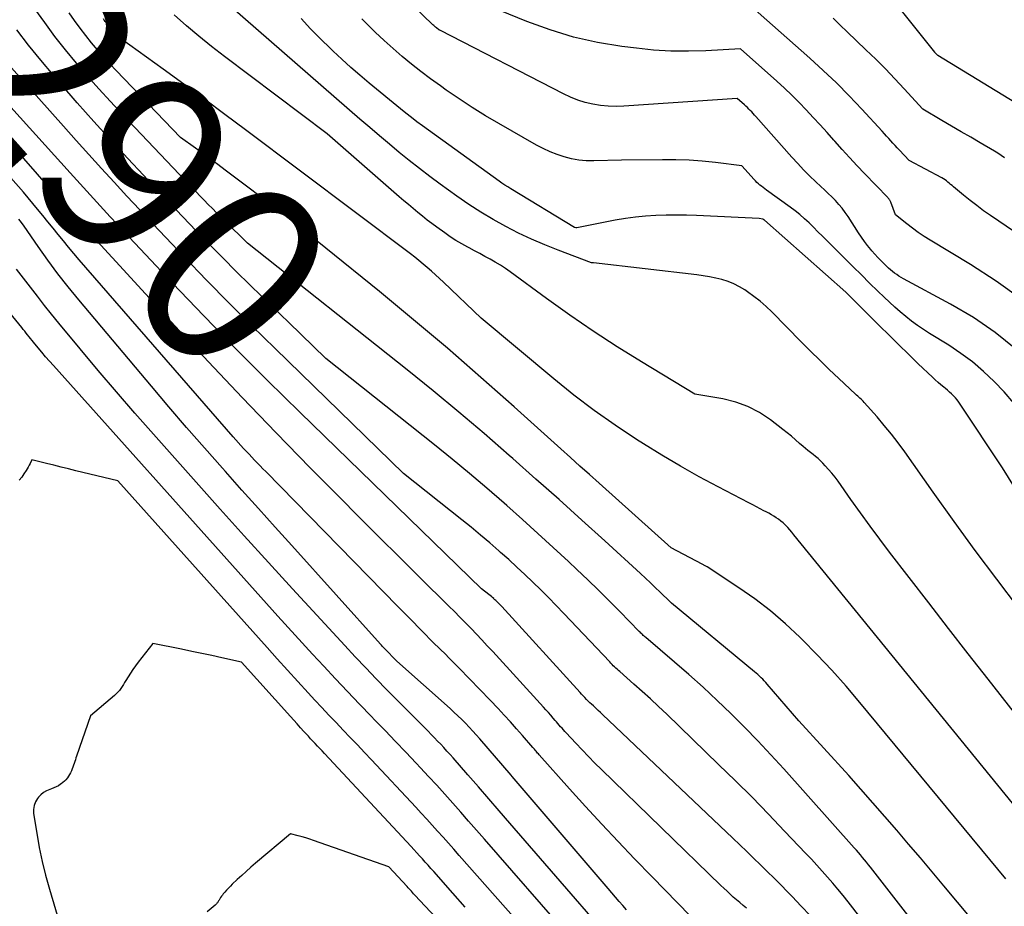
# Model space of a CAD drawing. Units: inches. Extents: x 2625578 to 2628154, y 1501595 to 1505045.
# Drawn here: x 2627094 to 2627170, y 1502263 to 1502331 of the extents above; entities that cross this region are included whole.
import ezdxf
from ezdxf.enums import TextEntityAlignment as Align

# ---------------------------------------------------------------- set-up
doc = ezdxf.new("R2010")
doc.units = ezdxf.units.IN
doc.header["$MEASUREMENT"] = 0
doc.layers.add('Tile_2737_06_NW_contour_2ft', color=53, linetype='Continuous')
doc.layers.add('Tile_2737_06_NW_contour_anno_2ft', color=80, linetype='Continuous')
doc.styles.add('Arial', font='arial.ttf')

msp = doc.modelspace()

# ---------------------------------------------------------------- linework, layer by layer
at = {"layer": 'Tile_2737_06_NW_contour_2ft'}
msp.add_line((2627115.023, 1502307.751, 8290), (2627113.864, 1502308.875, 8290), dxfattribs=at)
for points in [[(2627170.847, 1502305.686, 8306), (2627169.267, 1502306.962, 8306), (2627167.583, 1502308.096, 8306), (2627165.829, 1502309.136, 8306), (2627162.214, 1502311.071, 8306), (2627162.039, 1502311.17, 8306), (2627161.867, 1502311.274, 8306), (2627161.701, 1502311.386, 8306), (2627161.537, 1502311.504, 8306), (2627161.379, 1502311.629, 8306), (2627161.224, 1502311.757, 8306), (2627161.075, 1502311.891, 8306), (2627160.928, 1502312.029, 8306), (2627160.728, 1502312.223, 8306), (2627160.488, 1502312.464, 8306), (2627160.252, 1502312.709, 8306), (2627160.023, 1502312.961, 8306), (2627159.799, 1502313.217, 8306), (2627159.72, 1502313.31, 8306), (2627159.466, 1502313.621, 8306), (2627159.22, 1502313.938, 8306), (2627158.988, 1502314.266, 8306), (2627158.764, 1502314.599, 8306), (2627157.966, 1502315.84, 8306), (2627157.745, 1502316.162, 8306), (2627157.513, 1502316.474, 8306), (2627157.262, 1502316.773, 8306), (2627157, 1502317.062, 8306), (2627156.726, 1502317.341, 8306), (2627156.448, 1502317.617, 8306), (2627156.166, 1502317.888, 8306), (2627155.881, 1502318.156, 8306), (2627155.493, 1502318.513, 8306), (2627155.018, 1502318.964, 8306), (2627154.553, 1502319.424, 8306), (2627154.102, 1502319.898, 8306), (2627153.661, 1502320.382, 8306), (2627150.893, 1502323.51, 8306), (2627150.789, 1502323.626, 8306), (2627150.683, 1502323.742, 8306), (2627150.577, 1502323.857, 8306), (2627150.469, 1502323.971, 8306), (2627150.359, 1502324.082, 8306), (2627150.247, 1502324.192, 8306), (2627150.133, 1502324.3, 8306), (2627150.017, 1502324.405, 8306), (2627149.47, 1502324.89, 8306), (2627140.771, 1502324.299, 8306), (2627140.171, 1502324.283, 8306), (2627139.574, 1502324.297, 8306), (2627138.98, 1502324.359, 8306), (2627138.387, 1502324.452, 8306), (2627137.805, 1502324.594, 8306), (2627137.234, 1502324.766, 8306), (2627136.679, 1502324.987, 8306), (2627136.135, 1502325.238, 8306), (2627126.692, 1502330.097, 8306), (2627126.677, 1502330.105, 8306), (2627126.661, 1502330.113, 8306), (2627126.646, 1502330.122, 8306), (2627126.572, 1502330.168, 8306), (2627126.396, 1502330.303, 8306), (2627126.324, 1502330.363, 8306), (2627126.253, 1502330.423, 8306), (2627126.184, 1502330.486, 8306), (2627126.116, 1502330.55, 8306), (2627119.29, 1502337.16, 8306)], [(2627171.054, 1502285.848, 8300), (2627169.381, 1502288.034, 8300), (2627167.729, 1502290.235, 8300), (2627166.107, 1502292.459, 8300), (2627164.505, 1502294.698, 8300), (2627162.321, 1502297.794, 8300), (2627161.815, 1502298.487, 8300), (2627161.294, 1502299.167, 8300), (2627160.75, 1502299.829, 8300), (2627160.191, 1502300.479, 8300), (2627159.202, 1502301.592, 8300), (2627159.125, 1502301.675, 8300), (2627159.046, 1502301.757, 8300), (2627158.964, 1502301.835, 8300), (2627158.88, 1502301.911, 8300), (2627158.795, 1502301.986, 8300), (2627158.71, 1502302.061, 8300), (2627158.626, 1502302.138, 8300), (2627158.543, 1502302.215, 8300), (2627157.248, 1502303.434, 8300), (2627156.522, 1502304.126, 8300), (2627155.801, 1502304.822, 8300), (2627155.087, 1502305.527, 8300), (2627154.379, 1502306.237, 8300), (2627152.12, 1502308.528, 8300), (2627151.68, 1502308.949, 8300), (2627151.225, 1502309.35, 8300), (2627150.746, 1502309.724, 8300), (2627150.252, 1502310.079, 8300), (2627150.052, 1502310.215, 8300), (2627149.636, 1502310.465, 8300), (2627149.206, 1502310.685, 8300), (2627148.756, 1502310.861, 8300), (2627148.292, 1502311.006, 8300), (2627147.817, 1502311.118, 8300), (2627147.339, 1502311.217, 8300), (2627146.857, 1502311.297, 8300), (2627146.373, 1502311.364, 8300), (2627138.435, 1502312.299, 8300), (2627138.42, 1502312.3, 8300), (2627138.404, 1502312.301, 8300), (2627138.389, 1502312.301, 8300), (2627138.373, 1502312.3, 8300), (2627138.28, 1502312.29, 8300), (2627135.719, 1502313.26, 8300), (2627134.695, 1502313.67, 8300), (2627133.682, 1502314.105, 8300), (2627132.686, 1502314.579, 8300), (2627131.701, 1502315.078, 8300), (2627130.737, 1502315.614, 8300), (2627129.79, 1502316.177, 8300), (2627128.865, 1502316.777, 8300), (2627127.957, 1502317.404, 8300), (2627126.665, 1502318.334, 8300), (2627125.868, 1502318.92, 8300), (2627125.079, 1502319.517, 8300), (2627124.302, 1502320.131, 8300), (2627123.533, 1502320.754, 8300), (2627122.773, 1502321.389, 8300), (2627122.016, 1502322.027, 8300), (2627121.264, 1502322.671, 8300), (2627120.516, 1502323.319, 8300), (2627108.75, 1502333.58, 8300)], [(2627169.37, 1502259.67, 8292), (2627165.312, 1502264.524, 8292), (2627164.414, 1502265.594, 8292), (2627163.515, 1502266.663, 8292), (2627162.613, 1502267.728, 8292), (2627161.708, 1502268.792, 8292), (2627160.796, 1502269.849, 8292), (2627159.878, 1502270.901, 8292), (2627158.951, 1502271.945, 8292), (2627158.016, 1502272.982, 8292), (2627154.2, 1502277.18, 8292), (2627151.772, 1502279.986, 8292), (2627151.658, 1502280.115, 8292), (2627151.542, 1502280.241, 8292), (2627151.423, 1502280.364, 8292), (2627151.301, 1502280.486, 8292), (2627151.177, 1502280.604, 8292), (2627151.05, 1502280.72, 8292), (2627150.921, 1502280.833, 8292), (2627150.79, 1502280.943, 8292), (2627144.421, 1502286.191, 8292), (2627144.309, 1502286.294, 8292), (2627143.544, 1502287.049, 8292), (2627143.174, 1502287.412, 8292), (2627142.8, 1502287.77, 8292), (2627142.422, 1502288.125, 8292), (2627142.042, 1502288.476, 8292), (2627139.306, 1502290.968, 8292), (2627137.55, 1502292.559, 8292), (2627135.79, 1502294.144, 8292), (2627134.021, 1502295.719, 8292), (2627132.247, 1502297.288, 8292), (2627131.972, 1502297.53, 8292), (2627130.043, 1502299.202, 8292), (2627128.099, 1502300.853, 8292), (2627126.13, 1502302.475, 8292), (2627124.144, 1502304.078, 8292), (2627111.9, 1502313.81, 8292), (2627110.145, 1502315.512, 8292), (2627109.826, 1502315.824, 8292), (2627109.509, 1502316.137, 8292), (2627109.195, 1502316.453, 8292), (2627108.882, 1502316.771, 8292), (2627108.571, 1502317.091, 8292), (2627108.261, 1502317.411, 8292), (2627107.953, 1502317.732, 8292), (2627107.644, 1502318.055, 8292), (2627102.268, 1502323.691, 8292), (2627101.37, 1502324.65, 8292), (2627100.484, 1502325.62, 8292), (2627099.617, 1502326.606, 8292), (2627098.761, 1502327.604, 8292), (2627097.93, 1502328.621, 8292), (2627097.118, 1502329.653, 8292), (2627096.336, 1502330.707, 8292), (2627095.573, 1502331.776, 8292)], [(2627171.215, 1502309.521, 8308), (2627169.326, 1502310.892, 8308), (2627167.366, 1502312.171, 8308), (2627164.276, 1502314.027, 8308), (2627163.812, 1502314.318, 8308), (2627163.356, 1502314.621, 8308), (2627162.913, 1502314.943, 8308), (2627162.478, 1502315.276, 8308), (2627161.62, 1502315.96, 8308), (2627161.245, 1502316.944, 8308), (2627161.224, 1502316.994, 8308), (2627161.201, 1502317.042, 8308), (2627161.174, 1502317.088, 8308), (2627161.145, 1502317.134, 8308), (2627161.113, 1502317.177, 8308), (2627161.079, 1502317.219, 8308), (2627161.044, 1502317.26, 8308), (2627161.008, 1502317.3, 8308), (2627159.24, 1502319.13, 8308), (2627158.658, 1502319.74, 8308), (2627158.083, 1502320.356, 8308), (2627157.516, 1502320.979, 8308), (2627156.954, 1502321.608, 8308), (2627156.878, 1502321.694, 8308), (2627156.357, 1502322.281, 8308), (2627155.831, 1502322.865, 8308), (2627155.3, 1502323.444, 8308), (2627154.765, 1502324.019, 8308), (2627154.22, 1502324.584, 8308), (2627153.665, 1502325.139, 8308), (2627153.095, 1502325.679, 8308), (2627152.515, 1502326.208, 8308), (2627149.72, 1502328.69, 8308), (2627147.049, 1502328.548, 8308), (2627145.714, 1502328.513, 8308), (2627144.381, 1502328.525, 8308), (2627143.052, 1502328.61, 8308), (2627141.723, 1502328.743, 8308), (2627140.61, 1502328.884, 8308), (2627138.745, 1502329.195, 8308), (2627136.905, 1502329.601, 8308), (2627135.102, 1502330.149, 8308), (2627133.324, 1502330.792, 8308), (2627129.871, 1502332.195, 8308)], [(2627170.728, 1502314.658, 8310), (2627168.898, 1502315.918, 8310), (2627168.37, 1502316.292, 8310), (2627167.849, 1502316.676, 8310), (2627167.338, 1502317.073, 8310), (2627166.835, 1502317.479, 8310), (2627166.053, 1502318.127, 8310), (2627165.945, 1502318.217, 8310), (2627165.839, 1502318.306, 8310), (2627165.732, 1502318.396, 8310), (2627165.626, 1502318.487, 8310), (2627165.518, 1502318.574, 8310), (2627165.406, 1502318.656, 8310), (2627165.289, 1502318.73, 8310), (2627165.169, 1502318.8, 8310), (2627162.65, 1502320.14, 8310), (2627161.91, 1502320.919, 8310), (2627161.742, 1502321.098, 8310), (2627161.575, 1502321.278, 8310), (2627161.411, 1502321.46, 8310), (2627161.249, 1502321.644, 8310), (2627161.086, 1502321.828, 8310), (2627160.923, 1502322.012, 8310), (2627160.759, 1502322.194, 8310), (2627160.593, 1502322.375, 8310), (2627159.027, 1502324.073, 8310), (2627158.063, 1502325.088, 8310), (2627157.079, 1502326.082, 8310), (2627156.066, 1502327.047, 8310), (2627155.033, 1502327.991, 8310), (2627149.97, 1502332.48, 8310)], [(2627171.808, 1502323.957, 8314), (2627164.86, 1502328.18, 8314), (2627164.788, 1502328.257, 8314), (2627164.672, 1502328.376, 8314), (2627164.656, 1502328.392, 8314), (2627164.641, 1502328.408, 8314), (2627164.627, 1502328.425, 8314), (2627164.613, 1502328.442, 8314), (2627162.678, 1502330.861, 8314), (2627161.737, 1502332.044, 8314)], [(2627170.072, 1502265.065, 8294), (2627168.837, 1502266.556, 8294), (2627158.876, 1502278.582, 8294), (2627157.812, 1502279.83, 8294), (2627156.724, 1502281.055, 8294), (2627155.599, 1502282.248, 8294), (2627154.452, 1502283.418, 8294), (2627154.27, 1502283.598, 8294), (2627153.166, 1502284.627, 8294), (2627152.024, 1502285.608, 8294), (2627150.825, 1502286.52, 8294), (2627149.587, 1502287.383, 8294), (2627147.145, 1502288.981, 8294), (2627147.1, 1502289.009, 8294), (2627147.054, 1502289.037, 8294), (2627147.007, 1502289.064, 8294), (2627146.96, 1502289.089, 8294), (2627146.912, 1502289.114, 8294), (2627146.865, 1502289.139, 8294), (2627146.817, 1502289.164, 8294), (2627146.769, 1502289.189, 8294), (2627144.4, 1502290.44, 8294), (2627138.863, 1502295.401, 8294), (2627138.131, 1502296.057, 8294), (2627137.399, 1502296.713, 8294), (2627136.668, 1502297.37, 8294), (2627135.937, 1502298.027, 8294), (2627132.344, 1502301.26, 8294), (2627129.8, 1502303.514, 8294), (2627127.233, 1502305.742, 8294), (2627124.632, 1502307.93, 8294), (2627122.009, 1502310.091, 8294), (2627117.902, 1502313.423, 8294), (2627116.448, 1502314.59, 8294), (2627114.985, 1502315.745, 8294), (2627113.509, 1502316.884, 8294), (2627112.025, 1502318.012, 8294), (2627110.175, 1502319.402, 8294), (2627109.608, 1502319.826, 8294), (2627109.04, 1502320.247, 8294), (2627108.469, 1502320.665, 8294), (2627107.897, 1502321.081, 8294), (2627106.75, 1502321.91, 8294), (2627101.82, 1502327.028, 8294), (2627101.331, 1502327.548, 8294), (2627100.85, 1502328.077, 8294), (2627100.381, 1502328.616, 8294), (2627099.921, 1502329.163, 8294), (2627099.476, 1502329.722, 8294), (2627099.041, 1502330.289, 8294), (2627098.623, 1502330.868, 8294), (2627098.215, 1502331.455, 8294)], [(2627178.131, 1502261.603, 8296), (2627153.819, 1502291.45, 8296), (2627153.663, 1502291.636, 8296), (2627153.504, 1502291.819, 8296), (2627153.339, 1502291.997, 8296), (2627153.171, 1502292.171, 8296), (2627153.14, 1502292.203, 8296), (2627152.98, 1502292.354, 8296), (2627152.814, 1502292.498, 8296), (2627152.639, 1502292.629, 8296), (2627152.458, 1502292.754, 8296), (2627152.27, 1502292.87, 8296), (2627152.081, 1502292.982, 8296), (2627151.888, 1502293.089, 8296), (2627151.694, 1502293.193, 8296), (2627151.511, 1502293.287, 8296), (2627151.224, 1502293.435, 8296), (2627150.936, 1502293.584, 8296), (2627150.649, 1502293.733, 8296), (2627150.363, 1502293.882, 8296), (2627148.006, 1502295.112, 8296), (2627146.551, 1502295.894, 8296), (2627145.11, 1502296.701, 8296), (2627143.691, 1502297.544, 8296), (2627142.285, 1502298.411, 8296), (2627141.747, 1502298.752, 8296), (2627140.105, 1502299.839, 8296), (2627138.494, 1502300.967, 8296), (2627136.928, 1502302.157, 8296), (2627135.393, 1502303.389, 8296), (2627129.81, 1502308.05, 8296), (2627126.923, 1502310.815, 8296), (2627126.62, 1502311.1, 8296), (2627126.313, 1502311.382, 8296), (2627126.001, 1502311.658, 8296), (2627125.686, 1502311.93, 8296), (2627125.365, 1502312.196, 8296), (2627125.042, 1502312.459, 8296), (2627124.715, 1502312.716, 8296), (2627124.384, 1502312.97, 8296), (2627111.724, 1502322.498, 8296), (2627110.153, 1502323.673, 8296), (2627108.578, 1502324.841, 8296), (2627106.996, 1502326, 8296), (2627105.41, 1502327.153, 8296), (2627102.23, 1502329.45, 8296), (2627101.373, 1502330.336, 8296), (2627101.289, 1502330.426, 8296), (2627101.206, 1502330.517, 8296), (2627101.126, 1502330.612, 8296), (2627101.048, 1502330.707, 8296), (2627100.972, 1502330.805, 8296), (2627100.898, 1502330.904, 8296), (2627100.828, 1502331.005, 8296)], [(2627183.039, 1502262.085, 8298), (2627168.715, 1502280.361, 8298), (2627167.192, 1502282.31, 8298), (2627165.672, 1502284.261, 8298), (2627164.158, 1502286.217, 8298), (2627162.647, 1502288.175, 8298), (2627161.154, 1502290.115, 8298), (2627160.399, 1502291.11, 8298), (2627159.652, 1502292.11, 8298), (2627158.917, 1502293.12, 8298), (2627158.191, 1502294.136, 8298), (2627157.196, 1502295.544, 8298), (2627156.967, 1502295.855, 8298), (2627156.728, 1502296.158, 8298), (2627156.477, 1502296.45, 8298), (2627156.217, 1502296.736, 8298), (2627156.027, 1502296.935, 8298), (2627155.851, 1502297.11, 8298), (2627155.669, 1502297.279, 8298), (2627155.479, 1502297.439, 8298), (2627155.284, 1502297.592, 8298), (2627155.086, 1502297.743, 8298), (2627154.891, 1502297.897, 8298), (2627154.7, 1502298.057, 8298), (2627154.511, 1502298.22, 8298), (2627154.254, 1502298.449, 8298), (2627153.937, 1502298.725, 8298), (2627153.616, 1502298.997, 8298), (2627153.289, 1502299.263, 8298), (2627152.959, 1502299.524, 8298), (2627152.007, 1502300.262, 8298), (2627151.166, 1502300.818, 8298), (2627150.287, 1502301.284, 8298), (2627149.348, 1502301.615, 8298), (2627148.37, 1502301.856, 8298), (2627146.21, 1502302.22, 8298), (2627142.109, 1502304.702, 8298), (2627140.253, 1502305.858, 8298), (2627138.419, 1502307.047, 8298), (2627136.618, 1502308.284, 8298), (2627134.837, 1502309.554, 8298), (2627132.044, 1502311.601, 8298), (2627131.672, 1502311.863, 8298), (2627131.292, 1502312.114, 8298), (2627130.903, 1502312.35, 8298), (2627130.506, 1502312.574, 8298), (2627130.105, 1502312.79, 8298), (2627129.703, 1502313.006, 8298), (2627129.301, 1502313.22, 8298), (2627128.897, 1502313.434, 8298), (2627128.785, 1502313.493, 8298), (2627128.332, 1502313.745, 8298), (2627127.885, 1502314.009, 8298), (2627127.451, 1502314.291, 8298), (2627127.023, 1502314.585, 8298), (2627126.419, 1502315.02, 8298), (2627126.044, 1502315.296, 8298), (2627125.674, 1502315.576, 8298), (2627125.309, 1502315.864, 8298), (2627124.948, 1502316.157, 8298), (2627124.591, 1502316.455, 8298), (2627124.236, 1502316.755, 8298), (2627123.883, 1502317.057, 8298), (2627123.531, 1502317.362, 8298), (2627118.01, 1502322.18, 8298), (2627110.129, 1502328.103, 8298), (2627109.136, 1502328.872, 8298), (2627108.16, 1502329.659, 8298), (2627107.206, 1502330.473, 8298), (2627106.267, 1502331.307, 8298)], [(2627173.577, 1502290.524, 8302), (2627169.82, 1502296.57, 8302), (2627166.581, 1502301.451, 8302), (2627166.461, 1502301.621, 8302), (2627166.334, 1502301.786, 8302), (2627166.199, 1502301.943, 8302), (2627166.057, 1502302.096, 8302), (2627165.908, 1502302.242, 8302), (2627165.756, 1502302.385, 8302), (2627165.599, 1502302.522, 8302), (2627165.439, 1502302.656, 8302), (2627165.315, 1502302.756, 8302), (2627165.094, 1502302.94, 8302), (2627164.875, 1502303.128, 8302), (2627164.661, 1502303.321, 8302), (2627164.45, 1502303.517, 8302), (2627163.358, 1502304.558, 8302), (2627162.607, 1502305.28, 8302), (2627161.858, 1502306.006, 8302), (2627161.115, 1502306.737, 8302), (2627160.375, 1502307.471, 8302), (2627157.799, 1502310.045, 8302), (2627151.55, 1502315.571, 8302), (2627151.512, 1502315.598, 8302), (2627151.432, 1502315.64, 8302), (2627151.14, 1502315.69, 8302), (2627146.349, 1502315.918, 8302), (2627145.566, 1502315.945, 8302), (2627144.783, 1502315.957, 8302), (2627143.999, 1502315.949, 8302), (2627143.216, 1502315.928, 8302), (2627142.434, 1502315.877, 8302), (2627141.656, 1502315.803, 8302), (2627140.881, 1502315.693, 8302), (2627140.11, 1502315.56, 8302), (2627137.163, 1502314.979, 8302), (2627137.081, 1502314.973, 8302), (2627136.99, 1502315, 8302), (2627132.083, 1502317.966, 8302), (2627131.857, 1502318.107, 8302), (2627131.634, 1502318.25, 8302), (2627131.415, 1502318.4, 8302), (2627131.197, 1502318.552, 8302), (2627125.319, 1502322.789, 8302), (2627124.889, 1502323.106, 8302), (2627124.463, 1502323.428, 8302), (2627124.044, 1502323.758, 8302), (2627123.628, 1502324.094, 8302), (2627121.22, 1502326.079, 8302), (2627120.515, 1502326.673, 8302), (2627119.819, 1502327.276, 8302), (2627119.136, 1502327.895, 8302), (2627118.462, 1502328.523, 8302), (2627118.246, 1502328.729, 8302), (2627117.48, 1502329.478, 8302), (2627116.729, 1502330.24, 8302), (2627115.998, 1502331.022, 8302)], [(2627169.97, 1502320.333, 8312), (2627169.724, 1502320.52, 8312), (2627169.468, 1502320.692, 8312), (2627169.205, 1502320.855, 8312), (2627168.114, 1502321.49, 8312), (2627167.377, 1502321.918, 8312), (2627166.641, 1502322.348, 8312), (2627165.906, 1502322.777, 8312), (2627165.17, 1502323.208, 8312), (2627163.7, 1502324.07, 8312), (2627162.285, 1502325.628, 8312), (2627161.568, 1502326.398, 8312), (2627160.841, 1502327.158, 8312), (2627160.097, 1502327.901, 8312), (2627159.341, 1502328.633, 8312), (2627157.905, 1502329.995, 8312), (2627157.358, 1502330.524, 8312), (2627156.819, 1502331.059, 8312)], [(2627170.681, 1502301.543, 8304), (2627169.953, 1502302.39, 8304), (2627169.188, 1502303.207, 8304), (2627168.371, 1502303.972, 8304), (2627167.522, 1502304.694, 8304), (2627166.623, 1502305.354, 8304), (2627165.691, 1502305.972, 8304), (2627164.215, 1502306.877, 8304), (2627163.745, 1502307.179, 8304), (2627163.285, 1502307.492, 8304), (2627162.837, 1502307.824, 8304), (2627162.398, 1502308.168, 8304), (2627161.97, 1502308.527, 8304), (2627161.549, 1502308.893, 8304), (2627161.137, 1502309.27, 8304), (2627160.732, 1502309.654, 8304), (2627160.257, 1502310.116, 8304), (2627159.621, 1502310.737, 8304), (2627158.987, 1502311.36, 8304), (2627158.355, 1502311.987, 8304), (2627157.725, 1502312.615, 8304), (2627156.334, 1502314.01, 8304), (2627155.997, 1502314.347, 8304), (2627155.659, 1502314.682, 8304), (2627155.319, 1502315.016, 8304), (2627154.978, 1502315.349, 8304), (2627154.63, 1502315.673, 8304), (2627154.272, 1502315.987, 8304), (2627153.902, 1502316.284, 8304), (2627153.522, 1502316.571, 8304), (2627151.715, 1502317.876, 8304), (2627151.587, 1502317.969, 8304), (2627151.46, 1502318.063, 8304), (2627151.334, 1502318.159, 8304), (2627151.209, 1502318.256, 8304), (2627151.088, 1502318.357, 8304), (2627150.97, 1502318.461, 8304), (2627150.858, 1502318.573, 8304), (2627150.751, 1502318.688, 8304), (2627149.83, 1502319.73, 8304), (2627147.799, 1502319.98, 8304), (2627146.782, 1502320.083, 8304), (2627145.764, 1502320.16, 8304), (2627144.744, 1502320.195, 8304), (2627143.722, 1502320.202, 8304), (2627140.58, 1502320.16, 8304), (2627138.453, 1502320.109, 8304), (2627137.878, 1502320.122, 8304), (2627137.308, 1502320.172, 8304), (2627136.745, 1502320.275, 8304), (2627136.187, 1502320.414, 8304), (2627135.641, 1502320.599, 8304), (2627135.104, 1502320.807, 8304), (2627134.583, 1502321.052, 8304), (2627134.072, 1502321.32, 8304), (2627131.182, 1502322.964, 8304), (2627130.148, 1502323.573, 8304), (2627129.126, 1502324.201, 8304), (2627128.124, 1502324.858, 8304), (2627127.133, 1502325.536, 8304), (2627126.685, 1502325.852, 8304), (2627125.936, 1502326.395, 8304), (2627125.196, 1502326.951, 8304), (2627124.47, 1502327.525, 8304), (2627123.754, 1502328.111, 8304), (2627123.054, 1502328.717, 8304), (2627122.365, 1502329.335, 8304), (2627121.694, 1502329.972, 8304), (2627121.035, 1502330.621, 8304), (2627120.669, 1502330.991, 8304)], [(2627113.864, 1502308.875, 8290), (2627112.077, 1502310.609, 8290), (2627111.031, 1502311.634, 8290), (2627109.993, 1502312.666, 8290), (2627108.965, 1502313.708, 8290), (2627107.944, 1502314.757, 8290), (2627106.931, 1502315.814, 8290), (2627105.92, 1502316.874, 8290), (2627104.915, 1502317.938, 8290), (2627103.912, 1502319.004, 8290), (2627102.707, 1502320.291, 8290), (2627101.4, 1502321.705, 8290), (2627100.104, 1502323.129, 8290), (2627098.826, 1502324.569, 8290), (2627097.559, 1502326.019, 8290), (2627096.967, 1502326.704, 8290), (2627096.021, 1502327.832, 8290), (2627095.096, 1502328.976, 8290), (2627094.202, 1502330.145, 8290)], [(2627159.738, 1502261.032, 8288), (2627157.965, 1502263.307, 8288), (2627157.583, 1502263.789, 8288), (2627157.194, 1502264.265, 8288), (2627156.797, 1502264.733, 8288), (2627156.394, 1502265.197, 8288), (2627155.984, 1502265.655, 8288), (2627155.571, 1502266.11, 8288), (2627155.153, 1502266.561, 8288), (2627154.733, 1502267.009, 8288), (2627153.103, 1502268.73, 8288), (2627151.856, 1502270.027, 8288), (2627150.599, 1502271.314, 8288), (2627149.323, 1502272.583, 8288), (2627148.036, 1502273.84, 8288), (2627144.05, 1502277.681, 8288), (2627143.43, 1502278.27, 8288), (2627142.804, 1502278.854, 8288), (2627142.17, 1502279.428, 8288), (2627141.53, 1502279.997, 8288), (2627140.444, 1502280.95, 8288), (2627140.344, 1502281.039, 8288), (2627140.246, 1502281.128, 8288), (2627140.148, 1502281.22, 8288), (2627140.052, 1502281.312, 8288), (2627139.956, 1502281.406, 8288), (2627139.862, 1502281.5, 8288), (2627139.769, 1502281.596, 8288), (2627139.677, 1502281.692, 8288), (2627136.152, 1502285.418, 8288), (2627135.569, 1502286.026, 8288), (2627134.981, 1502286.628, 8288), (2627134.384, 1502287.223, 8288), (2627133.783, 1502287.812, 8288), (2627133.173, 1502288.394, 8288), (2627132.558, 1502288.969, 8288), (2627131.935, 1502289.536, 8288), (2627131.307, 1502290.097, 8288), (2627131.175, 1502290.212, 8288), (2627130.473, 1502290.822, 8288), (2627129.765, 1502291.424, 8288), (2627129.048, 1502292.015, 8288), (2627128.324, 1502292.599, 8288), (2627123.87, 1502296.14, 8288), (2627113.999, 1502305.716, 8288), (2627112.233, 1502307.45, 8288), (2627110.48, 1502309.198, 8288), (2627108.749, 1502310.967, 8288), (2627107.031, 1502312.749, 8288), (2627105.614, 1502314.238, 8288), (2627104.618, 1502315.289, 8288), (2627103.626, 1502316.344, 8288), (2627102.639, 1502317.404, 8288), (2627101.656, 1502318.467, 8288), (2627100.678, 1502319.535, 8288), (2627099.704, 1502320.606, 8288), (2627098.735, 1502321.683, 8288), (2627097.771, 1502322.763, 8288), (2627093.782, 1502327.252, 8288)], [(2627155.049, 1502262.247, 8286), (2627154.377, 1502262.98, 8286), (2627153.69, 1502263.701, 8286), (2627153.324, 1502264.075, 8286), (2627152.808, 1502264.597, 8286), (2627152.291, 1502265.117, 8286), (2627151.77, 1502265.633, 8286), (2627151.247, 1502266.147, 8286), (2627150.721, 1502266.659, 8286), (2627150.193, 1502267.168, 8286), (2627149.663, 1502267.675, 8286), (2627149.131, 1502268.181, 8286), (2627139.125, 1502277.66, 8286), (2627138.964, 1502277.812, 8286), (2627138.804, 1502277.964, 8286), (2627138.643, 1502278.115, 8286), (2627138.481, 1502278.266, 8286), (2627138.424, 1502278.32, 8286), (2627138.292, 1502278.445, 8286), (2627138.161, 1502278.571, 8286), (2627138.032, 1502278.698, 8286), (2627137.904, 1502278.827, 8286), (2627137.777, 1502278.957, 8286), (2627137.651, 1502279.088, 8286), (2627137.527, 1502279.221, 8286), (2627137.404, 1502279.354, 8286), (2627131.395, 1502285.942, 8286), (2627131.324, 1502286.019, 8286), (2627131.251, 1502286.096, 8286), (2627131.178, 1502286.171, 8286), (2627131.104, 1502286.246, 8286), (2627131.028, 1502286.32, 8286), (2627130.952, 1502286.393, 8286), (2627130.874, 1502286.464, 8286), (2627130.796, 1502286.535, 8286), (2627130.778, 1502286.551, 8286), (2627130.689, 1502286.628, 8286), (2627130.599, 1502286.704, 8286), (2627130.508, 1502286.779, 8286), (2627130.416, 1502286.853, 8286), (2627129.85, 1502287.3, 8286), (2627115.917, 1502300.82, 8286), (2627113.434, 1502303.263, 8286), (2627110.972, 1502305.727, 8286), (2627108.543, 1502308.224, 8286), (2627106.136, 1502310.743, 8286), (2627102.399, 1502314.705, 8286), (2627101.878, 1502315.26, 8286), (2627101.36, 1502315.817, 8286), (2627100.845, 1502316.377, 8286), (2627100.332, 1502316.939, 8286), (2627099.821, 1502317.502, 8286), (2627099.309, 1502318.065, 8286), (2627098.797, 1502318.628, 8286), (2627098.285, 1502319.191, 8286), (2627092.49, 1502325.55, 8286)], [(2627150.174, 1502262.829, 8284), (2627149.916, 1502263.032, 8284), (2627149.661, 1502263.239, 8284), (2627149.412, 1502263.452, 8284), (2627149.165, 1502263.669, 8284), (2627148.923, 1502263.891, 8284), (2627148.682, 1502264.114, 8284), (2627148.443, 1502264.339, 8284), (2627148.206, 1502264.566, 8284), (2627139.046, 1502273.443, 8284), (2627138.544, 1502273.937, 8284), (2627138.049, 1502274.437, 8284), (2627137.561, 1502274.943, 8284), (2627137.079, 1502275.456, 8284), (2627136.339, 1502276.256, 8284), (2627136.232, 1502276.373, 8284), (2627136.126, 1502276.491, 8284), (2627136.02, 1502276.61, 8284), (2627135.916, 1502276.73, 8284), (2627135.812, 1502276.85, 8284), (2627135.708, 1502276.97, 8284), (2627135.604, 1502277.09, 8284), (2627135.5, 1502277.21, 8284), (2627135.343, 1502277.391, 8284), (2627135.159, 1502277.601, 8284), (2627134.974, 1502277.809, 8284), (2627134.788, 1502278.017, 8284), (2627134.6, 1502278.223, 8284), (2627130.701, 1502282.49, 8284), (2627130.29, 1502282.936, 8284), (2627129.877, 1502283.379, 8284), (2627129.46, 1502283.819, 8284), (2627129.04, 1502284.256, 8284), (2627128.617, 1502284.69, 8284), (2627128.192, 1502285.123, 8284), (2627127.764, 1502285.552, 8284), (2627127.334, 1502285.979, 8284), (2627125.091, 1502288.19, 8284), (2627123.541, 1502289.725, 8284), (2627121.995, 1502291.262, 8284), (2627120.454, 1502292.806, 8284), (2627118.916, 1502294.353, 8284), (2627116.704, 1502296.587, 8284), (2627114.079, 1502299.268, 8284), (2627111.473, 1502301.969, 8284), (2627108.897, 1502304.698, 8284), (2627106.342, 1502307.446, 8284), (2627099.223, 1502315.185, 8284), (2627099.172, 1502315.241, 8284), (2627099.122, 1502315.296, 8284), (2627099.072, 1502315.352, 8284), (2627099.022, 1502315.408, 8284), (2627098.972, 1502315.464, 8284), (2627098.922, 1502315.52, 8284), (2627098.872, 1502315.576, 8284), (2627098.822, 1502315.631, 8284), (2627098.25, 1502316.26, 8284), (2627093.298, 1502321.935, 8284)], [(2627145.844, 1502262.226, 8282), (2627144.869, 1502263.217, 8282), (2627143.898, 1502264.212, 8282), (2627142.93, 1502265.21, 8282), (2627141.584, 1502266.605, 8282), (2627140.319, 1502267.931, 8282), (2627139.064, 1502269.266, 8282), (2627137.824, 1502270.616, 8282), (2627136.594, 1502271.976, 8282), (2627134.278, 1502274.566, 8282), (2627134.214, 1502274.637, 8282), (2627134.151, 1502274.709, 8282), (2627134.088, 1502274.781, 8282), (2627134.025, 1502274.853, 8282), (2627133.963, 1502274.926, 8282), (2627133.9, 1502274.998, 8282), (2627133.838, 1502275.071, 8282), (2627133.775, 1502275.143, 8282), (2627132.987, 1502276.053, 8282), (2627132.526, 1502276.578, 8282), (2627132.062, 1502277.098, 8282), (2627131.59, 1502277.612, 8282), (2627131.114, 1502278.123, 8282), (2627130.507, 1502278.765, 8282), (2627129.721, 1502279.59, 8282), (2627128.928, 1502280.409, 8282), (2627128.128, 1502281.221, 8282), (2627127.322, 1502282.027, 8282), (2627127.094, 1502282.253, 8282), (2627126.172, 1502283.17, 8282), (2627125.253, 1502284.091, 8282), (2627124.338, 1502285.015, 8282), (2627123.426, 1502285.941, 8282), (2627113.284, 1502296.285, 8282), (2627113.069, 1502296.505, 8282), (2627112.855, 1502296.726, 8282), (2627112.641, 1502296.948, 8282), (2627112.429, 1502297.17, 8282), (2627112.217, 1502297.393, 8282), (2627112.006, 1502297.618, 8282), (2627111.797, 1502297.843, 8282), (2627111.588, 1502298.069, 8282), (2627110.79, 1502298.94, 8282), (2627098.975, 1502312.532, 8282), (2627098.565, 1502313.009, 8282), (2627098.16, 1502313.491, 8282), (2627097.761, 1502313.977, 8282), (2627097.366, 1502314.467, 8282), (2627096.972, 1502314.958, 8282), (2627096.575, 1502315.447, 8282), (2627096.175, 1502315.932, 8282), (2627095.772, 1502316.415, 8282), (2627094.69, 1502317.699, 8282), (2627093.741, 1502318.82, 8282)], [(2627140.978, 1502262.686, 8280), (2627140.692, 1502263.01, 8280), (2627140.406, 1502263.335, 8280), (2627140.122, 1502263.661, 8280), (2627139.839, 1502263.987, 8280), (2627139.557, 1502264.315, 8280), (2627132.198, 1502272.903, 8280), (2627132.114, 1502273.002, 8280), (2627129.716, 1502275.787, 8280), (2627129.446, 1502276.095, 8280), (2627129.172, 1502276.399, 8280), (2627128.893, 1502276.699, 8280), (2627128.61, 1502276.995, 8280), (2627128.322, 1502277.286, 8280), (2627128.029, 1502277.572, 8280), (2627127.73, 1502277.852, 8280), (2627127.427, 1502278.127, 8280), (2627123.34, 1502281.76, 8280), (2627122.4, 1502282.723, 8280), (2627122.319, 1502282.806, 8280), (2627122.24, 1502282.889, 8280), (2627122.162, 1502282.974, 8280), (2627122.084, 1502283.059, 8280), (2627115.28, 1502290.62, 8280), (2627114.006, 1502292.036, 8280), (2627112.734, 1502293.453, 8280), (2627111.463, 1502294.872, 8280), (2627110.194, 1502296.291, 8280), (2627109.961, 1502296.552, 8280), (2627108.583, 1502298.108, 8280), (2627107.213, 1502299.673, 8280), (2627105.859, 1502301.249, 8280), (2627104.514, 1502302.835, 8280), (2627098.95, 1502309.451, 8280), (2627098.136, 1502310.447, 8280), (2627097.341, 1502311.458, 8280), (2627096.574, 1502312.492, 8280), (2627095.827, 1502313.539, 8280), (2627094.752, 1502315.094, 8280), (2627094.554, 1502315.373, 8280), (2627094.353, 1502315.65, 8280)], [(2627142.944, 1502256.757, 8278), (2627132.009, 1502269.346, 8278), (2627131.208, 1502270.268, 8278), (2627130.407, 1502271.189, 8278), (2627129.606, 1502272.109, 8278), (2627128.805, 1502273.03, 8278), (2627127.662, 1502274.341, 8278), (2627127.43, 1502274.604, 8278), (2627127.195, 1502274.866, 8278), (2627126.957, 1502275.123, 8278), (2627126.717, 1502275.379, 8278), (2627126.474, 1502275.632, 8278), (2627126.23, 1502275.885, 8278), (2627125.984, 1502276.136, 8278), (2627125.738, 1502276.386, 8278), (2627122.591, 1502279.562, 8278), (2627121.772, 1502280.396, 8278), (2627120.959, 1502281.237, 8278), (2627120.155, 1502282.087, 8278), (2627119.357, 1502282.942, 8278), (2627117.208, 1502285.269, 8278), (2627115.345, 1502287.296, 8278), (2627113.489, 1502289.329, 8278), (2627111.642, 1502291.371, 8278), (2627109.801, 1502293.418, 8278), (2627104.671, 1502299.153, 8278), (2627103.242, 1502300.769, 8278), (2627101.825, 1502302.397, 8278), (2627100.428, 1502304.041, 8278), (2627099.044, 1502305.696, 8278), (2627097.412, 1502307.671, 8278), (2627096.858, 1502308.35, 8278), (2627096.311, 1502309.034, 8278), (2627095.772, 1502309.725, 8278), (2627095.239, 1502310.422, 8278), (2627094.707, 1502311.118, 8278), (2627094.169, 1502311.81, 8278)], [(2627136.535, 1502260.703, 8276), (2627130.064, 1502268.111, 8276), (2627129.459, 1502268.802, 8276), (2627128.853, 1502269.493, 8276), (2627128.247, 1502270.183, 8276), (2627127.639, 1502270.873, 8276), (2627127.027, 1502271.558, 8276), (2627126.41, 1502272.24, 8276), (2627125.787, 1502272.915, 8276), (2627125.159, 1502273.585, 8276), (2627124.834, 1502273.928, 8276), (2627124.039, 1502274.766, 8276), (2627123.241, 1502275.601, 8276), (2627122.44, 1502276.433, 8276), (2627121.637, 1502277.262, 8276), (2627121.394, 1502277.512, 8276), (2627120.47, 1502278.468, 8276), (2627119.552, 1502279.429, 8276), (2627118.642, 1502280.397, 8276), (2627117.736, 1502281.371, 8276), (2627116.876, 1502282.301, 8276), (2627115.548, 1502283.746, 8276), (2627114.224, 1502285.194, 8276), (2627112.907, 1502286.649, 8276), (2627111.595, 1502288.108, 8276), (2627096.995, 1502304.415, 8276), (2627096.695, 1502304.754, 8276), (2627096.399, 1502305.095, 8276), (2627096.106, 1502305.439, 8276), (2627095.816, 1502305.786, 8276), (2627095.467, 1502306.206, 8276), (2627095.354, 1502306.345, 8276), (2627095.241, 1502306.484, 8276), (2627095.13, 1502306.624, 8276), (2627095.02, 1502306.764, 8276), (2627094.909, 1502306.905, 8276), (2627094.798, 1502307.045, 8276), (2627094.686, 1502307.184, 8276), (2627094.573, 1502307.323, 8276), (2627091.69, 1502310.83, 8276)], [(2627166.223, 1502257.572, 8290), (2627159.695, 1502265.948, 8290), (2627159.544, 1502266.14, 8290), (2627159.392, 1502266.331, 8290), (2627159.239, 1502266.52, 8290), (2627159.084, 1502266.709, 8290), (2627158.928, 1502266.896, 8290), (2627158.769, 1502267.082, 8290), (2627158.609, 1502267.266, 8290), (2627158.448, 1502267.448, 8290), (2627153.031, 1502273.502, 8290), (2627152.043, 1502274.585, 8290), (2627151.041, 1502275.653, 8290), (2627150.018, 1502276.701, 8290), (2627148.98, 1502277.736, 8290), (2627147.922, 1502278.75, 8290), (2627146.85, 1502279.748, 8290), (2627145.758, 1502280.724, 8290), (2627144.652, 1502281.685, 8290), (2627142.449, 1502283.56, 8290), (2627142.384, 1502283.617, 8290), (2627142.32, 1502283.673, 8290), (2627142.256, 1502283.731, 8290), (2627142.194, 1502283.79, 8290), (2627142.132, 1502283.849, 8290), (2627142.071, 1502283.909, 8290), (2627142.01, 1502283.97, 8290), (2627141.95, 1502284.031, 8290), (2627140.457, 1502285.555, 8290), (2627139.646, 1502286.373, 8290), (2627138.828, 1502287.185, 8290), (2627138, 1502287.985, 8290), (2627137.164, 1502288.778, 8290), (2627136.516, 1502289.386, 8290), (2627135.347, 1502290.473, 8290), (2627134.17, 1502291.552, 8290), (2627132.983, 1502292.62, 8290), (2627131.789, 1502293.68, 8290), (2627131.574, 1502293.87, 8290), (2627130.259, 1502295.009, 8290), (2627128.933, 1502296.135, 8290), (2627127.59, 1502297.241, 8290), (2627126.236, 1502298.334, 8290), (2627117.89, 1502304.97, 8290), (2627115.023, 1502307.751, 8290)], [(2627132.682, 1502261.709, 8274), (2627130.879, 1502263.73, 8274), (2627128.122, 1502266.866, 8274), (2627127.711, 1502267.333, 8274), (2627127.3, 1502267.798, 8274), (2627126.889, 1502268.264, 8274), (2627126.476, 1502268.728, 8274), (2627126.061, 1502269.191, 8274), (2627125.645, 1502269.651, 8274), (2627125.224, 1502270.108, 8274), (2627124.8, 1502270.563, 8274), (2627121.404, 1502274.18, 8274), (2627120.862, 1502274.755, 8274), (2627120.32, 1502275.329, 8274), (2627119.775, 1502275.901, 8274), (2627119.229, 1502276.472, 8274), (2627118.684, 1502277.043, 8274), (2627118.141, 1502277.617, 8274), (2627117.602, 1502278.194, 8274), (2627117.064, 1502278.773, 8274), (2627116.544, 1502279.336, 8274), (2627115.75, 1502280.2, 8274), (2627114.959, 1502281.066, 8274), (2627114.171, 1502281.936, 8274), (2627113.386, 1502282.808, 8274), (2627101.94, 1502295.59, 8274), (2627098.706, 1502296.358, 8274), (2627098.144, 1502296.493, 8274), (2627097.583, 1502296.629, 8274), (2627097.022, 1502296.768, 8274), (2627096.461, 1502296.908, 8274), (2627095.34, 1502297.19, 8274), (2627095.202, 1502296.91, 8274), (2627095.131, 1502296.771, 8274), (2627095.058, 1502296.634, 8274), (2627094.979, 1502296.5, 8274), (2627094.898, 1502296.367, 8274), (2627094.736, 1502296.111, 8274), (2627094.561, 1502295.86, 8274), (2627094.373, 1502295.621, 8274)], [(2627128.59, 1502262.902, 8272), (2627127.639, 1502263.966, 8272), (2627126.179, 1502265.618, 8272), (2627125.963, 1502265.861, 8272), (2627125.748, 1502266.104, 8272), (2627125.532, 1502266.347, 8272), (2627125.315, 1502266.589, 8272), (2627125.098, 1502266.83, 8272), (2627124.88, 1502267.07, 8272), (2627124.66, 1502267.31, 8272), (2627124.439, 1502267.548, 8272), (2627117.791, 1502274.684, 8272), (2627117.616, 1502274.872, 8272), (2627117.44, 1502275.06, 8272), (2627117.263, 1502275.246, 8272), (2627117.085, 1502275.432, 8272), (2627116.908, 1502275.619, 8272), (2627116.732, 1502275.806, 8272), (2627116.556, 1502275.994, 8272), (2627116.382, 1502276.183, 8272), (2627116.21, 1502276.37, 8272), (2627115.951, 1502276.654, 8272), (2627115.692, 1502276.938, 8272), (2627115.435, 1502277.223, 8272), (2627115.178, 1502277.509, 8272), (2627111.44, 1502281.68, 8272), (2627109.908, 1502282.018, 8272), (2627109.141, 1502282.185, 8272), (2627108.374, 1502282.348, 8272), (2627107.605, 1502282.506, 8272), (2627106.836, 1502282.662, 8272), (2627104.63, 1502283.1, 8272), (2627103.507, 1502281.677, 8272), (2627103.299, 1502281.402, 8272), (2627103.097, 1502281.123, 8272), (2627102.907, 1502280.835, 8272), (2627102.724, 1502280.543, 8272), (2627102.553, 1502280.259, 8272), (2627102.459, 1502280.106, 8272), (2627102.363, 1502279.955, 8272), (2627102.264, 1502279.805, 8272), (2627102.163, 1502279.656, 8272), (2627102.056, 1502279.514, 8272), (2627101.941, 1502279.376, 8272), (2627101.817, 1502279.249, 8272), (2627101.686, 1502279.127, 8272), (2627099.85, 1502277.55, 8272), (2627098.776, 1502274.477, 8272), (2627098.728, 1502274.336, 8272), (2627098.68, 1502274.195, 8272), (2627098.634, 1502274.053, 8272), (2627098.588, 1502273.911, 8272), (2627098.541, 1502273.77, 8272), (2627098.492, 1502273.629, 8272), (2627098.439, 1502273.49, 8272), (2627098.384, 1502273.352, 8272), (2627098.312, 1502273.196, 8272), (2627098.24, 1502273.059, 8272), (2627098.157, 1502272.927, 8272), (2627098.067, 1502272.8, 8272), (2627097.955, 1502272.666, 8272), (2627097.843, 1502272.549, 8272), (2627097.721, 1502272.444, 8272), (2627097.593, 1502272.346, 8272), (2627097.543, 1502272.311, 8272), (2627097.38, 1502272.208, 8272), (2627097.213, 1502272.115, 8272), (2627097.038, 1502272.035, 8272), (2627096.859, 1502271.965, 8272), (2627096.713, 1502271.916, 8272), (2627096.471, 1502271.809, 8272), (2627096.245, 1502271.678, 8272), (2627096.044, 1502271.512, 8272), (2627095.86, 1502271.322, 8272), (2627095.788, 1502271.233, 8272), (2627095.624, 1502270.968, 8272), (2627095.509, 1502270.69, 8272), (2627095.468, 1502270.392, 8272), (2627095.476, 1502270.08, 8272), (2627095.718, 1502268.557, 8272), (2627095.912, 1502267.477, 8272), (2627096.133, 1502266.403, 8272), (2627096.396, 1502265.338, 8272), (2627096.687, 1502264.28, 8272), (2627098.662, 1502257.602, 8272)], [(2627138.589, 1502249.07, 8270), (2627124.727, 1502263.825, 8270), (2627124.637, 1502263.921, 8270), (2627124.548, 1502264.018, 8270), (2627124.459, 1502264.116, 8270), (2627124.372, 1502264.214, 8270), (2627124.216, 1502264.388, 8270), (2627124.137, 1502264.477, 8270), (2627122.74, 1502265.98, 8270), (2627116.955, 1502268.005, 8270), (2627116.663, 1502268.104, 8270), (2627116.37, 1502268.197, 8270), (2627116.074, 1502268.283, 8270), (2627115.777, 1502268.364, 8270), (2627115.18, 1502268.52, 8270), (2627112.503, 1502266.254, 8270), (2627112.148, 1502265.948, 8270), (2627111.796, 1502265.639, 8270), (2627111.449, 1502265.324, 8270), (2627111.105, 1502265.006, 8270), (2627110.724, 1502264.648, 8270), (2627110.575, 1502264.503, 8270), (2627110.43, 1502264.356, 8270), (2627110.289, 1502264.204, 8270), (2627110.152, 1502264.048, 8270), (2627110.034, 1502263.91, 8270), (2627109.96, 1502263.819, 8270), (2627109.891, 1502263.727, 8270), (2627109.826, 1502263.631, 8270), (2627109.764, 1502263.533, 8270), (2627109.706, 1502263.436, 8270), (2627109.675, 1502263.385, 8270), (2627109.643, 1502263.335, 8270), (2627109.609, 1502263.285, 8270), (2627109.576, 1502263.235, 8270), (2627109.539, 1502263.188, 8270), (2627109.501, 1502263.143, 8270), (2627109.459, 1502263.1, 8270), (2627109.415, 1502263.059, 8270), (2627108.8, 1502262.53, 8270)]]:
    msp.add_polyline3d(points, dxfattribs=at)

# ---------------------------------------------------------------- texts
at = {"layer": 'Tile_2737_06_NW_contour_anno_2ft', "color": 18, "style": 'Arial'}
msp.add_text('8290', height=14.4, rotation=-48.23845, dxfattribs=at).set_placement((2627099.857, 1502323.652), align=Align.MIDDLE_CENTER)

doc.saveas('drawing.dxf')
